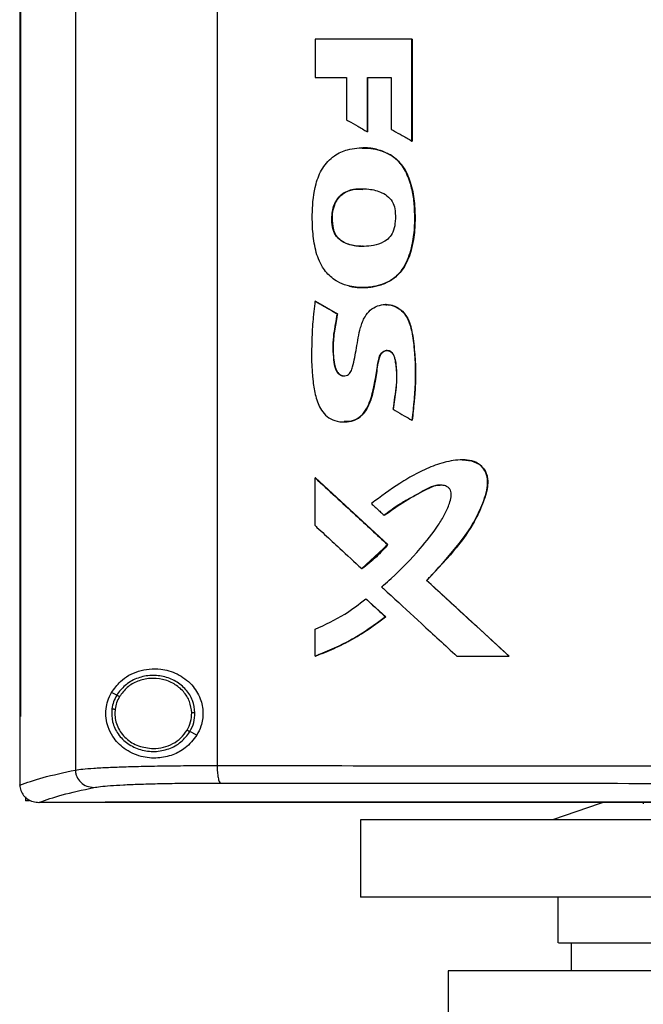
# Model space of a CAD drawing. Extents: x 0.4 to 10.6, y 0.4 to 8.1.
# Drawn here: x 7.1 to 7.3, y 3.7 to 4 of the extents above; entities that cross this region are included whole.
import ezdxf

# ---------------------------------------------------------------- set-up
doc = ezdxf.new("R2010")
doc.units = 0
doc.linetypes.add('SLD-SOLID', pattern=[0])
doc.layers.get('0').update_dxf_attribs({"linetype": 'CONTINUOUS'})

msp = doc.modelspace()

# ---------------------------------------------------------------- linework, layer by layer
at = {"color": 7, "linetype": 'SLD-SOLID'}
for p, q in [((7.0953, 4.2017), (7.0953, 3.76317)), ((7.13502, 4.20045), (7.13502, 3.76443)), ((7.07971, 4.18667), (7.07971, 3.7782)), ((7.07992, 4.18667), (7.07992, 3.7782)), ((7.07994, 4.18667), (7.07994, 3.7782)), ((7.16244, 3.96788), (7.16244, 3.95714)), ((7.18954, 3.93934), (7.18954, 3.96788)), ((7.18959, 3.96788), (7.18954, 3.96788)), ((7.18959, 3.93934), (7.18959, 3.96788)), ((7.18962, 3.96788), (7.18962, 3.93934)), ((7.16244, 3.95714), (7.17124, 3.95714)), ((7.17124, 3.95714), (7.17124, 3.9453)), ((7.17708, 3.95714), (7.18373, 3.95714)), ((7.17708, 3.94192), (7.17708, 3.95714)), ((7.17713, 3.94192), (7.17713, 3.95714)), ((7.17716, 3.95714), (7.17716, 3.94192)), ((7.18373, 3.95714), (7.18373, 3.94265)), ((7.17708, 3.94192), (7.17713, 3.94192)), ((7.17713, 3.94192), (7.17716, 3.94192)), ((7.18954, 3.93934), (7.18959, 3.93934)), ((7.18959, 3.93934), (7.18962, 3.93934)), ((7.18351, 3.93543), (7.18356, 3.93543)), ((7.18356, 3.93543), (7.18359, 3.93543)), ((7.16757, 3.91449), (7.16752, 3.91449)), ((7.16757, 3.91449), (7.1676, 3.91449)), ((7.1625, 3.89452), (7.16244, 3.89452)), ((7.1625, 3.89452), (7.16253, 3.89452)), ((7.16866, 3.89095), (7.1625, 3.89452)), ((7.16253, 3.89452), (7.16869, 3.89095)), ((7.16861, 3.89095), (7.16866, 3.89095)), ((7.16869, 3.89095), (7.16866, 3.89095)), ((7.1823, 3.89354), (7.18221, 3.89354)), ((7.18956, 3.86116), (7.18961, 3.86116)), ((7.18961, 3.86116), (7.18964, 3.86116)), ((7.20374, 3.85006), (7.2037, 3.85006)), ((7.16244, 3.83162), (7.16244, 3.84503)), ((7.16244, 3.84503), (7.1625, 3.84503)), ((7.18278, 3.82633), (7.1625, 3.84503)), ((7.16253, 3.84503), (7.1625, 3.84503)), ((7.16253, 3.84503), (7.18281, 3.82633)), ((7.18177, 3.83451), (7.18182, 3.83451)), ((7.17556, 3.81957), (7.18278, 3.82633)), ((7.18273, 3.82633), (7.18278, 3.82633)), ((7.18278, 3.82633), (7.18281, 3.82633)), ((7.1755, 3.81957), (7.17556, 3.81957)), ((7.17556, 3.81957), (7.17559, 3.81957)), ((7.1937, 3.81627), (7.19366, 3.81627)), ((7.1937, 3.81627), (7.19373, 3.81627)), ((7.21678, 3.79507), (7.1937, 3.81627)), ((7.19373, 3.81627), (7.21681, 3.79507)), ((7.17661, 3.81116), (7.17666, 3.81116)), ((7.17666, 3.81116), (7.18218, 3.80607)), ((7.17666, 3.81116), (7.17669, 3.81116)), ((7.17669, 3.81116), (7.18221, 3.80607)), ((7.18213, 3.80607), (7.18218, 3.80607)), ((7.18221, 3.80607), (7.18218, 3.80607)), ((7.16244, 3.79507), (7.16244, 3.80262)), ((7.1625, 3.79507), (7.16244, 3.79507)), ((7.1625, 3.79507), (7.16253, 3.79507)), ((7.20215, 3.79507), (7.21674, 3.79507)), ((7.21674, 3.79507), (7.21678, 3.79507)), ((7.21678, 3.79507), (7.21681, 3.79507)), ((7.10687, 3.78413), (7.10542, 3.78485)), ((7.07972, 3.7782), (7.07972, 3.75905)), ((7.07992, 3.7782), (7.07994, 3.7782)), ((7.10642, 3.78021), (7.10634, 3.77902)), ((7.12931, 3.77294), (7.12736, 3.77392)), ((7.07973, 3.75892), (7.07972, 3.75905)), ((7.08129, 3.75564), (7.08129, 3.75451)), ((7.08241, 3.75451), (7.08129, 3.75451)), ((7.0851, 3.75411), (7.08519, 3.75411)), ((7.10368, 3.75419), (7.10368, 3.75415)), ((7.10368, 3.75415), (7.10368, 3.75409)), ((7.25433, 3.75409), (7.25431, 3.75372)), ((7.17511, 3.74919), (7.17511, 3.72758)), ((7.33751, 3.74919), (7.17511, 3.74919)), ((7.33751, 3.72758), (7.17511, 3.72758)), ((7.23041, 3.72758), (7.23041, 3.71478)), ((7.23416, 3.71478), (7.23416, 3.70691)), ((7.19972, 3.70691), (7.19972, 3.68821)), ((7.33751, 3.70691), (7.19972, 3.70691))]:
    msp.add_line(p, q, dxfattribs=at)
at = {"color": 7, "linetype": 'SLD-SOLID', "flags": 128}
for points in [[(7.2036, 3.85002), (7.20385, 3.85006), (7.20623, 3.84981), (7.20843, 3.84881), (7.20986, 3.84728), (7.21062, 3.84552), (7.21083, 3.84347), (7.21007, 3.83971), (7.20839, 3.83542), (7.20624, 3.83136), (7.2004, 3.82348), (7.19373, 3.81627), (7.19373, 3.81627)], [(7.24308, 3.75409), (7.24226, 3.7538), (7.22896, 3.74919)]]:
    msp.add_lwpolyline(points, dxfattribs=at)
at = {"color": 7, "linetype": 'SLD-SOLID'}
for points, knots in [([(7.18954, 3.96788), (7.18728, 3.96788), (7.18276, 3.96788), (7.17372, 3.96788), (7.16695, 3.96788), (7.16244, 3.96788)], [0, 0, 0, 0, 0.2500175, 0.5000353, 1, 1, 1, 1]), ([(7.17124, 3.9453), (7.17145, 3.94518), (7.17249, 3.94458), (7.17444, 3.94345), (7.17618, 3.94245), (7.17708, 3.94192)], [0, 0, 0, 0, 0.106985, 0.534944, 1, 1, 1, 1]), ([(7.18373, 3.94265), (7.18394, 3.94253), (7.18498, 3.94194), (7.18692, 3.94083), (7.18865, 3.93985), (7.18954, 3.93934)], [0, 0, 0, 0, 0.107955, 0.539792, 1, 1, 1, 1]), ([(7.17211, 3.89866), (7.17187, 3.89872), (7.1707, 3.899), (7.16836, 3.89998), (7.16606, 3.90189), (7.16389, 3.90484), (7.1624, 3.90877), (7.1617, 3.91403), (7.16157, 3.92027), (7.16215, 3.92636), (7.16431, 3.93187), (7.16749, 3.9353), (7.17184, 3.93728), (7.17677, 3.9376), (7.18089, 3.93683), (7.18299, 3.93571), (7.18351, 3.93543)], [0, 0, 0, 0, 0.012236, 0.061504, 0.12778, 0.160878, 0.246417, 0.335986, 0.427453, 0.560915, 0.641029, 0.721862, 0.791223, 0.879199, 0.970198, 1, 1, 1, 1]), ([(7.17211, 3.89866), (7.17234, 3.89861), (7.17352, 3.89836), (7.17668, 3.89815), (7.18091, 3.89881), (7.18497, 3.901), (7.18789, 3.9045), (7.18955, 3.90916), (7.19036, 3.91439), (7.1904, 3.91916), (7.19008, 3.92363), (7.1893, 3.92708), (7.1883, 3.92984), (7.18698, 3.93237), (7.18529, 3.93429), (7.18385, 3.93521), (7.18351, 3.93543)], [0, 0, 0, 0, 0.014211, 0.071274, 0.186483, 0.262345, 0.33847, 0.448928, 0.547223, 0.64782, 0.727639, 0.808884, 0.854021, 0.899216, 0.97602, 1, 1, 1, 1]), ([(7.17216, 3.89866), (7.17327, 3.89849), (7.1755, 3.89815), (7.17888, 3.89849), (7.18211, 3.89938), (7.18498, 3.90107), (7.18715, 3.9035), (7.18906, 3.90728), (7.19028, 3.91241), (7.19051, 3.91865), (7.19004, 3.92487), (7.1885, 3.92992), (7.18619, 3.93353), (7.18444, 3.93479), (7.18356, 3.93543)], [0, 0, 0, 0, 0.0663704, 0.1331314, 0.1991716, 0.2634558, 0.3262114, 0.3879181, 0.5100309, 0.6312632, 0.7524297, 0.8742368, 0.9363781, 1, 1, 1, 1]), ([(7.18359, 3.93543), (7.18387, 3.93525), (7.18517, 3.93443), (7.18743, 3.93205), (7.18896, 3.92853), (7.18982, 3.92517), (7.19024, 3.9225), (7.19042, 3.9198), (7.19044, 3.91711), (7.19035, 3.91441), (7.19001, 3.91149), (7.18918, 3.9078), (7.18783, 3.90449), (7.18561, 3.90167), (7.18363, 3.90017), (7.18113, 3.89909), (7.17788, 3.89827), (7.17471, 3.89816), (7.17256, 3.89859), (7.17219, 3.89866)], [0, 0, 0, 0, 0.019695, 0.090605, 0.188493, 0.241123, 0.293743, 0.346342, 0.398917, 0.451495, 0.504102, 0.570381, 0.673158, 0.709624, 0.780524, 0.816397, 0.86996, 0.977917, 1, 1, 1, 1]), ([(7.17563, 3.93742), (7.17562, 3.93742), (7.1756, 3.93742), (7.17558, 3.93742), (7.17557, 3.93742)], [0, 0, 0, 0, 0.500051, 1, 1, 1, 1]), ([(7.17566, 3.93736), (7.1763, 3.93736), (7.1786, 3.93736), (7.18134, 3.93666), (7.18319, 3.93565), (7.18359, 3.93543)], [0, 0, 0, 0, 0.235216, 0.83556, 1, 1, 1, 1]), ([(7.16752, 3.91449), (7.16745, 3.91472), (7.16713, 3.9159), (7.16703, 3.91843), (7.16759, 3.92142), (7.16904, 3.92376), (7.17097, 3.92521), (7.17306, 3.92581), (7.17532, 3.92603), (7.17792, 3.92591), (7.18073, 3.92523), (7.18308, 3.92376), (7.18446, 3.92196), (7.18473, 3.92051), (7.18487, 3.9198)], [0, 0, 0, 0, 0.0250472, 0.126184, 0.2575812, 0.3317015, 0.4061211, 0.5031441, 0.5539822, 0.6420724, 0.7740157, 0.849862, 0.9263843, 1, 1, 1, 1]), ([(7.1676, 3.91449), (7.16753, 3.91476), (7.16717, 3.9161), (7.16714, 3.91865), (7.16776, 3.92157), (7.16913, 3.92378), (7.17107, 3.9252), (7.17341, 3.92597), (7.1751, 3.92585), (7.17585, 3.9258)], [0, 0, 0, 0, 0.048884, 0.246638, 0.444099, 0.571352, 0.699115, 0.86608, 1, 1, 1, 1]), ([(7.17566, 3.92587), (7.17484, 3.92588), (7.17338, 3.9259), (7.17139, 3.92528), (7.16978, 3.92436), (7.16856, 3.92299), (7.16753, 3.92087), (7.16697, 3.91793), (7.16737, 3.91564), (7.16757, 3.91449)], [0, 0, 0, 0, 0.148485, 0.26156, 0.372241, 0.479955, 0.585449, 0.792913, 1, 1, 1, 1]), ([(7.18487, 3.9198), (7.18488, 3.91956), (7.18494, 3.91835), (7.18494, 3.91633), (7.18439, 3.91394), (7.18321, 3.91215), (7.18134, 3.91077), (7.17805, 3.90977), (7.17436, 3.90972), (7.1711, 3.91052), (7.1691, 3.9117), (7.16799, 3.91316), (7.16763, 3.91416), (7.16752, 3.91449)], [0, 0, 0, 0, 0.027768, 0.13882, 0.229844, 0.304218, 0.378548, 0.493128, 0.696144, 0.796986, 0.878147, 0.959949, 1, 1, 1, 1]), ([(7.17587, 3.90986), (7.17577, 3.90985), (7.17454, 3.90973), (7.17273, 3.91007), (7.1706, 3.91082), (7.16921, 3.91173), (7.16814, 3.91299), (7.16776, 3.91399), (7.16757, 3.91449)], [0, 0, 0, 0, 0.028876, 0.362728, 0.528384, 0.689638, 0.845934, 1, 1, 1, 1]), ([(7.1759, 3.90984), (7.17516, 3.90987), (7.17318, 3.90994), (7.17058, 3.91068), (7.16861, 3.91232), (7.1679, 3.9136), (7.16765, 3.91435), (7.1676, 3.91449)], [0, 0, 0, 0, 0.218543, 0.582177, 0.769303, 0.956719, 1, 1, 1, 1]), ([(7.17558, 3.89829), (7.17558, 3.89829), (7.1756, 3.89829), (7.17562, 3.89829), (7.17563, 3.89829)], [0, 0, 0, 0, 0.499949, 1, 1, 1, 1]), ([(7.16244, 3.89452), (7.16241, 3.89428), (7.16224, 3.89308), (7.16205, 3.89139), (7.16173, 3.888), (7.16139, 3.8817), (7.1614, 3.87443), (7.16247, 3.86782), (7.16374, 3.86438), (7.16573, 3.86206), (7.16803, 3.86084), (7.17063, 3.86054), (7.17324, 3.86092), (7.17546, 3.8623), (7.177, 3.86442), (7.17826, 3.86754), (7.17916, 3.87151), (7.17972, 3.87522), (7.18015, 3.87786), (7.18047, 3.87918), (7.18107, 3.88005), (7.18169, 3.8805), (7.1824, 3.88069), (7.18309, 3.88061), (7.18369, 3.88031), (7.18422, 3.87978), (7.18496, 3.87808), (7.18534, 3.87462), (7.18515, 3.86966), (7.18456, 3.86604), (7.18426, 3.86423)], [0, 0, 0, 0, 0.0088921, 0.0444644, 0.0622495, 0.1334153, 0.275942, 0.3270642, 0.3785824, 0.4079853, 0.4375656, 0.4729411, 0.5032157, 0.5337614, 0.5668477, 0.5979992, 0.6566703, 0.7155635, 0.7352223, 0.7550012, 0.7643373, 0.7737281, 0.782642, 0.7910161, 0.7988657, 0.8068418, 0.8183696, 0.8657662, 0.9326495, 1, 1, 1, 1]), ([(7.16244, 3.89452), (7.16359, 3.89385), (7.16565, 3.89267), (7.1677, 3.89148), (7.16861, 3.89095)], [0, 0, 0, 0, 0.559999, 1, 1, 1, 1]), ([(7.16861, 3.89095), (7.16856, 3.89072), (7.16834, 3.88952), (7.16796, 3.88737), (7.16731, 3.88331), (7.16743, 3.87933), (7.16787, 3.87598), (7.16856, 3.87461), (7.16923, 3.87394), (7.17002, 3.87357), (7.17079, 3.87352), (7.17152, 3.87373), (7.17211, 3.87416), (7.17264, 3.87494), (7.1733, 3.87738), (7.17411, 3.8815), (7.1748, 3.88631), (7.17615, 3.88993), (7.17781, 3.89205), (7.17984, 3.89325), (7.18209, 3.89367), (7.18431, 3.89332), (7.18633, 3.89225), (7.18809, 3.89036), (7.18952, 3.8868), (7.19026, 3.88181), (7.19046, 3.87733), (7.19053, 3.87386), (7.19048, 3.87189), (7.19037, 3.86993), (7.19023, 3.86797), (7.19007, 3.86601), (7.18983, 3.86358), (7.18967, 3.86213), (7.18956, 3.86116)], [0, 0, 0, 0, 0.009021, 0.045107, 0.081198, 0.161814, 0.192701, 0.205287, 0.217955, 0.227626, 0.237329, 0.246363, 0.255445, 0.264207, 0.281186, 0.348404, 0.420868, 0.461275, 0.490532, 0.519911, 0.547279, 0.575066, 0.60287, 0.631307, 0.669486, 0.743496, 0.817862, 0.836118, 0.87264, 0.890896, 0.909151, 0.945664, 0.963919, 1, 1, 1, 1]), ([(7.16866, 3.89095), (7.16836, 3.88933), (7.16776, 3.88607), (7.16731, 3.88192), (7.16761, 3.87862), (7.16782, 3.87656), (7.1683, 3.87516), (7.16878, 3.87446), (7.16924, 3.874), (7.16982, 3.87368), (7.17031, 3.87353), (7.17058, 3.87356), (7.17062, 3.87357)], [0, 0, 0, 0, 0.262948, 0.525602, 0.655606, 0.787088, 0.85341, 0.887205, 0.921649, 0.956728, 0.992435, 1, 1, 1, 1]), ([(7.16869, 3.89095), (7.16863, 3.8906), (7.16829, 3.88881), (7.16772, 3.8856), (7.16733, 3.88122), (7.16766, 3.87772), (7.16819, 3.87534), (7.16892, 3.87428), (7.16967, 3.87371), (7.17024, 3.8736), (7.17049, 3.87356)], [0, 0, 0, 0, 0.058074, 0.290406, 0.523221, 0.756208, 0.853725, 0.906887, 0.960416, 1, 1, 1, 1]), ([(7.18225, 3.89354), (7.18224, 3.89354), (7.18222, 3.89354), (7.18221, 3.89354), (7.1822, 3.89354)], [0, 0, 0, 0, 0.499972, 1, 1, 1, 1]), ([(7.18224, 3.89353), (7.18266, 3.89351), (7.18396, 3.89345), (7.18601, 3.89256), (7.18788, 3.89071), (7.18899, 3.88839), (7.18975, 3.88513), (7.19041, 3.87936), (7.19073, 3.87105), (7.18998, 3.86446), (7.18961, 3.86116)], [0, 0, 0, 0, 0.034913, 0.10823, 0.179288, 0.248539, 0.317118, 0.454091, 0.726795, 1, 1, 1, 1]), ([(7.18228, 3.89347), (7.18248, 3.89349), (7.18343, 3.89359), (7.1851, 3.893), (7.18699, 3.89175), (7.18865, 3.88952), (7.1896, 3.88628), (7.19007, 3.88243), (7.19047, 3.87842), (7.19064, 3.87439), (7.1905, 3.87036), (7.19016, 3.86595), (7.18982, 3.86289), (7.18964, 3.86116)], [0, 0, 0, 0, 0.017479, 0.078948, 0.140913, 0.204534, 0.303806, 0.414525, 0.525068, 0.635655, 0.746236, 0.856777, 1, 1, 1, 1]), ([(7.18434, 3.86423), (7.18438, 3.86451), (7.18457, 3.86592), (7.18492, 3.86845), (7.18536, 3.87184), (7.18537, 3.8747), (7.18506, 3.87695), (7.18483, 3.8784), (7.18446, 3.87951), (7.18394, 3.88019), (7.18333, 3.88056), (7.18265, 3.88069), (7.182, 3.88058), (7.1814, 3.88026), (7.18083, 3.87967), (7.18001, 3.87768), (7.17976, 3.87502), (7.1792, 3.87176), (7.17875, 3.86916), (7.17786, 3.86625), (7.17669, 3.86365), (7.17475, 3.8617), (7.17271, 3.86074), (7.17127, 3.86074), (7.17061, 3.86074)], [0, 0, 0, 0, 0.019651, 0.098253, 0.176875, 0.25572, 0.295043, 0.333582, 0.357786, 0.374636, 0.391578, 0.40684, 0.421632, 0.436933, 0.453485, 0.477851, 0.583904, 0.636542, 0.706867, 0.765211, 0.847828, 0.900662, 0.953809, 1, 1, 1, 1]), ([(7.18426, 3.86423), (7.18447, 3.86411), (7.18551, 3.8635), (7.18728, 3.86248), (7.18884, 3.86158), (7.18956, 3.86116)], [0, 0, 0, 0, 0.118117, 0.590578, 1, 1, 1, 1]), ([(7.17054, 3.86065), (7.17055, 3.86065), (7.17057, 3.86065), (7.17059, 3.86065), (7.1706, 3.86065)], [0, 0, 0, 0, 0.499988, 1, 1, 1, 1]), ([(7.19366, 3.81627), (7.19383, 3.81644), (7.19433, 3.81696), (7.1955, 3.81819), (7.19714, 3.81996), (7.19972, 3.82284), (7.20284, 3.82656), (7.20631, 3.83127), (7.20892, 3.83656), (7.21063, 3.84104), (7.21086, 3.84468), (7.21015, 3.84694), (7.20877, 3.84865), (7.20681, 3.84977), (7.20441, 3.85014), (7.2018, 3.84998), (7.19964, 3.84958), (7.19753, 3.84903), (7.19463, 3.84805), (7.19066, 3.84616), (7.18481, 3.84275), (7.1808, 3.83975), (7.1782, 3.8378)], [0, 0, 0, 0, 0.010018, 0.030056, 0.070133, 0.11021, 0.190385, 0.27097, 0.351387, 0.434018, 0.466835, 0.499979, 0.529082, 0.555909, 0.591847, 0.628266, 0.66459, 0.682726, 0.719025, 0.79171, 0.86519, 1, 1, 1, 1]), ([(7.20374, 3.85001), (7.20418, 3.85002), (7.2054, 3.85006), (7.20699, 3.84966), (7.20834, 3.8489), (7.20947, 3.84791), (7.21047, 3.84631), (7.21091, 3.84411), (7.21059, 3.84117), (7.20891, 3.83628), (7.20549, 3.82967), (7.19981, 3.82278), (7.19574, 3.81844), (7.1937, 3.81627)], [0, 0, 0, 0, 0.03035, 0.084124, 0.110612, 0.136643, 0.187263, 0.236932, 0.287285, 0.388517, 0.590184, 0.794782, 1, 1, 1, 1]), ([(7.16244, 3.84503), (7.16622, 3.84154), (7.17298, 3.83531), (7.17975, 3.82907), (7.18273, 3.82633)], [0, 0, 0, 0, 0.560004, 1, 1, 1, 1]), ([(7.18105, 3.81446), (7.18124, 3.81462), (7.18215, 3.8154), (7.18595, 3.81878), (7.19127, 3.82424), (7.19612, 3.83037), (7.19878, 3.83467), (7.19997, 3.83735), (7.20052, 3.83942), (7.20061, 3.84068), (7.20042, 3.84153), (7.19995, 3.8422), (7.19914, 3.84272), (7.19787, 3.84304), (7.19594, 3.84294), (7.19361, 3.84184), (7.19102, 3.84035), (7.18822, 3.83886), (7.18507, 3.83701), (7.183, 3.83544), (7.18177, 3.83451)], [0, 0, 0, 0, 0.013043, 0.065218, 0.274268, 0.424127, 0.485423, 0.546536, 0.581188, 0.599973, 0.613692, 0.627524, 0.642329, 0.664969, 0.69732, 0.745172, 0.802327, 0.859476, 0.916645, 1, 1, 1, 1]), ([(7.18182, 3.83451), (7.18373, 3.83587), (7.18754, 3.83859), (7.19223, 3.8411), (7.19537, 3.84264), (7.19666, 3.84305), (7.19734, 3.84295), (7.19744, 3.84294)], [0, 0, 0, 0, 0.393333, 0.783938, 0.883663, 0.984116, 1, 1, 1, 1]), ([(7.1782, 3.8378), (7.17837, 3.83764), (7.17891, 3.83715), (7.17977, 3.83636), (7.18078, 3.83542), (7.18144, 3.83481), (7.18177, 3.83451)], [0, 0, 0, 0, 0.148984, 0.446935, 0.723469, 1, 1, 1, 1]), ([(7.16244, 3.83162), (7.16262, 3.83146), (7.1635, 3.83064), (7.1658, 3.82852), (7.16998, 3.82466), (7.17345, 3.82147), (7.1755, 3.81957)], [0, 0, 0, 0, 0.040699, 0.203494, 0.529083, 1, 1, 1, 1]), ([(7.1755, 3.81957), (7.1757, 3.81972), (7.17667, 3.82043), (7.17842, 3.82185), (7.18066, 3.82394), (7.18204, 3.82553), (7.18273, 3.82633)], [0, 0, 0, 0, 0.072982, 0.365094, 0.681494, 1, 1, 1, 1]), ([(7.18281, 3.82633), (7.18269, 3.82618), (7.18206, 3.82543), (7.18087, 3.82413), (7.17865, 3.82194), (7.17681, 3.82052), (7.17559, 3.81957)], [0, 0, 0, 0, 0.059087, 0.295534, 0.531976, 1, 1, 1, 1]), ([(7.18105, 3.81446), (7.18123, 3.8143), (7.18212, 3.81348), (7.18585, 3.81005), (7.1927, 3.80375), (7.19885, 3.79811), (7.20215, 3.79507)], [0, 0, 0, 0, 0.025284, 0.126418, 0.530958, 1, 1, 1, 1]), ([(7.21674, 3.79507), (7.21243, 3.79903), (7.20473, 3.80609), (7.19704, 3.81316), (7.19366, 3.81627)], [0, 0, 0, 0, 0.559998, 1, 1, 1, 1]), ([(7.16244, 3.80262), (7.16529, 3.8039), (7.17035, 3.80618), (7.17471, 3.80964), (7.17661, 3.81116)], [0, 0, 0, 0, 0.56335, 1, 1, 1, 1]), ([(7.17661, 3.81116), (7.17764, 3.81021), (7.17948, 3.80851), (7.18132, 3.80681), (7.18213, 3.80607)], [0, 0, 0, 0, 0.560001, 1, 1, 1, 1]), ([(7.16244, 3.79507), (7.16266, 3.79516), (7.16379, 3.79557), (7.16669, 3.79672), (7.17105, 3.79877), (7.17658, 3.80191), (7.18013, 3.80457), (7.18213, 3.80607)], [0, 0, 0, 0, 0.031865, 0.159351, 0.414484, 0.669626, 1, 1, 1, 1]), ([(7.18218, 3.80607), (7.17914, 3.80384), (7.17302, 3.79935), (7.16602, 3.79651), (7.1625, 3.79507)], [0, 0, 0, 0, 0.49663, 1, 1, 1, 1]), ([(7.18221, 3.80607), (7.18202, 3.80592), (7.18108, 3.80517), (7.17934, 3.80387), (7.17696, 3.80224), (7.17451, 3.80071), (7.172, 3.79929), (7.16944, 3.79798), (7.1663, 3.79652), (7.16396, 3.79562), (7.16253, 3.79507)], [0, 0, 0, 0, 0.031811, 0.159077, 0.286344, 0.413612, 0.540879, 0.668143, 0.795409, 1, 1, 1, 1]), ([(7.10542, 3.78485), (7.1062, 3.78595), (7.10819, 3.78873), (7.11198, 3.79072), (7.11596, 3.79156), (7.11962, 3.79154), (7.12387, 3.79036), (7.12793, 3.78743), (7.13045, 3.78342), (7.13125, 3.77929), (7.13075, 3.77571), (7.12974, 3.77377), (7.12931, 3.77294)], [0, 0, 0, 0, 0.106955, 0.270691, 0.353353, 0.43591, 0.552226, 0.669239, 0.769477, 0.857033, 0.938831, 1, 1, 1, 1]), ([(7.12879, 3.7792), (7.12864, 3.78037), (7.12835, 3.78273), (7.12636, 3.78582), (7.12349, 3.78818), (7.11994, 3.78955), (7.1161, 3.78982), (7.11238, 3.78895), (7.10907, 3.78707), (7.1076, 3.7851), (7.10687, 3.78413)], [0, 0, 0, 0, 0.118649, 0.239722, 0.364397, 0.492343, 0.62193, 0.750916, 0.87728, 1, 1, 1, 1]), ([(7.12789, 3.77919), (7.12776, 3.78027), (7.12749, 3.78244), (7.12565, 3.7853), (7.123, 3.78747), (7.11972, 3.78874), (7.11617, 3.78899), (7.11275, 3.78819), (7.10969, 3.78646), (7.10833, 3.78463), (7.10766, 3.78373)], [0, 0, 0, 0, 0.118647, 0.239716, 0.364393, 0.492342, 0.621936, 0.750923, 0.877285, 1, 1, 1, 1]), ([(7.12931, 3.77294), (7.12831, 3.77165), (7.12644, 3.76925), (7.12245, 3.76721), (7.11815, 3.7663), (7.11335, 3.7668), (7.10901, 3.76885), (7.10604, 3.77187), (7.10448, 3.77494), (7.10383, 3.77767), (7.10383, 3.78027), (7.10437, 3.78276), (7.10504, 3.78411), (7.10542, 3.78485)], [0, 0, 0, 0, 0.107393, 0.199022, 0.30437, 0.427851, 0.574628, 0.700592, 0.773468, 0.830539, 0.888015, 0.937934, 1, 1, 1, 1]), ([(7.10687, 3.78413), (7.10655, 3.78352), (7.10591, 3.78232), (7.10565, 3.78097), (7.10553, 3.78031)], [0, 0, 0, 0, 0.502707, 1, 1, 1, 1]), ([(7.10766, 3.78373), (7.10736, 3.78318), (7.10677, 3.78206), (7.10653, 3.78082), (7.10642, 3.78021)], [0, 0, 0, 0, 0.502704, 1, 1, 1, 1]), ([(7.10766, 3.78373), (7.10755, 3.78379), (7.10732, 3.7839), (7.10706, 3.78403), (7.10691, 3.78411), (7.10688, 3.78412), (7.10687, 3.78413)], [0, 0, 0, 0, 0.275173, 0.5536, 0.775902, 1, 1, 1, 1]), ([(7.07971, 3.7782), (7.07972, 3.7782), (7.07976, 3.7782), (7.07983, 3.7782), (7.07989, 3.7782), (7.07992, 3.7782)], [0, 0, 0, 0, 0.252501, 0.505004, 1, 1, 1, 1]), ([(7.10553, 3.78031), (7.1055, 3.77907), (7.10545, 3.77658), (7.10714, 3.77311), (7.1099, 3.77038), (7.11351, 3.76867), (7.11753, 3.76817), (7.12148, 3.76893), (7.12503, 3.77082), (7.12659, 3.7729), (7.12736, 3.77392)], [0, 0, 0, 0, 0.118618, 0.238985, 0.362917, 0.490542, 0.620338, 0.74988, 0.87685, 1, 1, 1, 1]), ([(7.10553, 3.78031), (7.10555, 3.7803), (7.10558, 3.7803), (7.10579, 3.78028), (7.10607, 3.78025), (7.1063, 3.78022), (7.10642, 3.78021)], [0, 0, 0, 0, 0.252022, 0.502831, 0.752006, 1, 1, 1, 1]), ([(7.10634, 3.77902), (7.10638, 3.77838), (7.10646, 3.77708), (7.10711, 3.77522), (7.10811, 3.77351), (7.10992, 3.77151), (7.11294, 3.76962), (7.11572, 3.76933), (7.11712, 3.76919)], [0, 0, 0, 0, 0.119576, 0.240039, 0.362139, 0.486352, 0.740157, 1, 1, 1, 1]), ([(7.12658, 3.77431), (7.12697, 3.77508), (7.12775, 3.77661), (7.12785, 3.77833), (7.12789, 3.77919)], [0, 0, 0, 0, 0.502956, 1, 1, 1, 1]), ([(7.12736, 3.77392), (7.12779, 3.77475), (7.12864, 3.77641), (7.12874, 3.77828), (7.12879, 3.7792)], [0, 0, 0, 0, 0.502952, 1, 1, 1, 1]), ([(7.12879, 3.7792), (7.12877, 3.7792), (7.12873, 3.7792), (7.12849, 3.7792), (7.1282, 3.77919), (7.128, 3.77919), (7.12789, 3.77919)], [0, 0, 0, 0, 0.281676, 0.561847, 0.781288, 1, 1, 1, 1]), ([(7.11712, 3.76919), (7.11808, 3.76926), (7.11999, 3.76939), (7.12265, 3.77046), (7.12497, 3.77207), (7.12605, 3.77357), (7.12658, 3.77431)], [0, 0, 0, 0, 0.256346, 0.509572, 0.757675, 1, 1, 1, 1]), ([(7.12736, 3.77392), (7.12735, 3.77392), (7.12732, 3.77394), (7.12714, 3.77403), (7.12688, 3.77416), (7.12668, 3.77426), (7.12658, 3.77431)], [0, 0, 0, 0, 0.254134, 0.505791, 0.754103, 1, 1, 1, 1]), ([(7.0953, 3.76317), (7.09593, 3.76327), (7.09719, 3.76346), (7.10037, 3.76371), (7.10444, 3.76393), (7.10941, 3.76411), (7.1151, 3.76426), (7.12136, 3.76436), (7.12802, 3.76442), (7.1327, 3.76442), (7.13502, 3.76443)], [0, 0, 0, 0, 0.125682, 0.252359, 0.379418, 0.506151, 0.631912, 0.756277, 0.878996, 1, 1, 1, 1]), ([(7.13502, 3.76443), (7.15194, 3.76441), (7.18579, 3.76438), (7.23705, 3.76435), (7.28853, 3.76433), (7.32293, 3.76432), (7.34014, 3.76432)], [0, 0, 0, 0, 0.249817, 0.499792, 0.749871, 1, 1, 1, 1]), ([(7.13502, 3.76443), (7.13502, 3.76412), (7.13503, 3.76349), (7.1351, 3.76229), (7.13527, 3.76095), (7.13558, 3.75983), (7.13583, 3.75963), (7.13595, 3.75953)], [0, 0, 0, 0, 0.11891, 0.238821, 0.483452, 0.738053, 1, 1, 1, 1]), ([(7.07972, 3.75892), (7.08169, 3.75964), (7.08564, 3.76108), (7.09208, 3.76247), (7.0953, 3.76317)], [0, 0, 0, 0, 0.498709, 1, 1, 1, 1]), ([(7.0953, 3.76317), (7.09532, 3.76286), (7.09537, 3.76222), (7.09579, 3.761), (7.09676, 3.75965), (7.09848, 3.75853), (7.09981, 3.75836), (7.10048, 3.75828)], [0, 0, 0, 0, 0.1197661, 0.2404065, 0.4857208, 0.7397535, 1, 1, 1, 1]), ([(7.07973, 3.75892), (7.07979, 3.7584), (7.07992, 3.75737), (7.08076, 3.75599), (7.08174, 3.75514), (7.08293, 3.75448), (7.08401, 3.75415), (7.08484, 3.75412), (7.0851, 3.75411)], [0, 0, 0, 0, 0.1934156, 0.3865934, 0.5875048, 0.6723439, 0.8956387, 1, 1, 1, 1]), ([(7.10048, 3.75828), (7.10104, 3.75837), (7.10216, 3.75856), (7.105, 3.75881), (7.10864, 3.75904), (7.11308, 3.75922), (7.11816, 3.75937), (7.12375, 3.75947), (7.1297, 3.75953), (7.13388, 3.75953), (7.13595, 3.75953)], [0, 0, 0, 0, 0.1256784, 0.252352, 0.3794073, 0.5061378, 0.6318992, 0.7562656, 0.878989, 1, 1, 1, 1]), ([(7.13595, 3.75953), (7.15279, 3.75952), (7.18649, 3.75948), (7.23752, 3.75945), (7.28876, 3.75943), (7.32301, 3.75943), (7.34014, 3.75943)], [0, 0, 0, 0, 0.249818, 0.499793, 0.749871, 1, 1, 1, 1]), ([(7.08519, 3.75411), (7.08714, 3.75481), (7.09105, 3.75622), (7.09733, 3.75759), (7.10048, 3.75828)], [0, 0, 0, 0, 0.498737, 1, 1, 1, 1]), ([(7.10368, 3.75411), (7.09818, 3.75411), (7.09201, 3.75411), (7.08586, 3.75411), (7.08519, 3.75411)], [0, 0, 0, 0, 0.89192, 1, 1, 1, 1]), ([(7.34014, 3.75419), (7.33998, 3.75419), (7.33916, 3.75419), (7.3377, 3.75419), (7.33574, 3.75419), (7.33379, 3.75419), (7.33183, 3.75419), (7.32988, 3.75419), (7.32792, 3.75419), (7.32597, 3.75419), (7.32401, 3.75419), (7.32206, 3.75419), (7.3201, 3.75419), (7.31815, 3.75419), (7.31619, 3.75419), (7.31424, 3.75419), (7.31229, 3.75419), (7.31066, 3.75419), (7.30903, 3.75419), (7.3074, 3.75419), (7.30545, 3.75419), (7.30349, 3.75419), (7.30154, 3.75419), (7.29959, 3.75419), (7.29763, 3.75419), (7.29568, 3.75419), (7.29373, 3.75419), (7.29177, 3.75419), (7.29015, 3.75419), (7.28852, 3.75419), (7.28689, 3.75419), (7.28494, 3.75419), (7.28299, 3.75419), (7.28104, 3.75419), (7.27909, 3.75419), (7.27714, 3.75419), (7.27518, 3.75419), (7.27323, 3.75419), (7.27128, 3.75419), (7.26966, 3.75419), (7.26803, 3.75419), (7.26641, 3.75419), (7.26446, 3.75419), (7.26251, 3.75419), (7.26056, 3.75419), (7.25861, 3.75419), (7.25667, 3.75419), (7.25472, 3.75419), (7.25277, 3.75419), (7.25082, 3.75419), (7.2492, 3.75419), (7.24758, 3.75419), (7.24596, 3.75419), (7.24401, 3.75419), (7.24207, 3.75419), (7.24012, 3.75419), (7.23818, 3.75419), (7.23623, 3.75419), (7.23429, 3.75419), (7.23235, 3.75419), (7.23073, 3.75419), (7.22911, 3.75419), (7.22749, 3.75419), (7.22555, 3.75419), (7.22361, 3.75419), (7.22167, 3.75419), (7.21973, 3.75419), (7.21779, 3.75419), (7.21585, 3.75419), (7.21391, 3.75419), (7.21197, 3.75419), (7.21035, 3.75419), (7.20874, 3.75419), (7.20713, 3.75419), (7.20519, 3.75419), (7.20325, 3.75419), (7.20132, 3.75419), (7.19938, 3.75419), (7.19745, 3.75419), (7.19551, 3.75419), (7.19358, 3.75419), (7.19165, 3.75419), (7.19004, 3.75419), (7.18843, 3.75419), (7.18682, 3.75419), (7.18489, 3.75419), (7.18296, 3.75419), (7.18103, 3.75419), (7.1791, 3.75419), (7.17717, 3.75419), (7.17524, 3.75419), (7.17332, 3.75419), (7.17139, 3.75419), (7.16979, 3.75419), (7.16818, 3.75419), (7.16658, 3.75419), (7.16466, 3.75419), (7.16273, 3.75419), (7.16081, 3.75419), (7.15889, 3.75419), (7.15697, 3.75419), (7.15505, 3.75419), (7.15313, 3.75419), (7.15121, 3.75419), (7.14961, 3.75419), (7.14801, 3.75419), (7.14642, 3.75419), (7.1445, 3.75419), (7.14258, 3.75419), (7.14067, 3.75419), (7.13876, 3.75419), (7.13684, 3.75419), (7.13493, 3.75419), (7.13302, 3.75419), (7.13111, 3.75419), (7.12952, 3.75419), (7.12793, 3.75419), (7.12634, 3.75419), (7.12443, 3.75419), (7.12252, 3.75419), (7.12062, 3.75419), (7.11871, 3.75419), (7.11681, 3.75419), (7.1149, 3.75419), (7.113, 3.75419), (7.1111, 3.75419), (7.10952, 3.75419), (7.10793, 3.75419), (7.10609, 3.75419), (7.10457, 3.75419), (7.10368, 3.75419)], [0, 0, 0, 0, 0.002047, 0.010233, 0.018419, 0.026605, 0.034792, 0.042978, 0.051164, 0.059351, 0.067537, 0.075723, 0.08391, 0.092096, 0.100282, 0.108468, 0.116654, 0.124841, 0.128934, 0.13712, 0.145306, 0.153493, 0.161679, 0.169865, 0.178052, 0.186238, 0.194424, 0.202611, 0.210797, 0.21489, 0.223076, 0.231262, 0.239449, 0.247635, 0.255821, 0.264008, 0.272194, 0.28038, 0.288566, 0.296753, 0.300846, 0.309032, 0.317219, 0.325405, 0.333591, 0.341777, 0.349964, 0.35815, 0.366336, 0.374522, 0.382709, 0.386802, 0.394988, 0.403175, 0.411361, 0.419547, 0.427733, 0.43592, 0.444106, 0.452292, 0.460479, 0.464572, 0.472758, 0.480944, 0.489131, 0.497317, 0.505503, 0.513689, 0.521876, 0.530062, 0.538248, 0.546434, 0.550528, 0.558714, 0.5669, 0.575086, 0.583273, 0.591459, 0.599645, 0.607832, 0.616018, 0.624204, 0.632391, 0.636484, 0.64467, 0.652856, 0.661042, 0.669229, 0.677415, 0.685601, 0.693788, 0.701974, 0.71016, 0.718346, 0.72244, 0.730626, 0.738812, 0.746998, 0.755185, 0.763371, 0.771557, 0.779744, 0.78793, 0.796116, 0.804302, 0.808396, 0.816582, 0.824768, 0.832954, 0.841141, 0.849327, 0.857513, 0.8657, 0.873886, 0.882072, 0.890258, 0.894351, 0.902538, 0.910724, 0.91891, 0.927097, 0.935283, 0.943469, 0.951656, 0.959842, 0.968028, 0.976214, 0.980308, 0.988494, 1, 1, 1, 1]), ([(7.10368, 3.75415), (7.10384, 3.75415), (7.10463, 3.75415), (7.10605, 3.75415), (7.10795, 3.75415), (7.10985, 3.75415), (7.11175, 3.75415), (7.11366, 3.75415), (7.11556, 3.75415), (7.11746, 3.75415), (7.11937, 3.75415), (7.12127, 3.75415), (7.12318, 3.75415), (7.12509, 3.75415), (7.12699, 3.75415), (7.1289, 3.75415), (7.13081, 3.75415), (7.1324, 3.75415), (7.134, 3.75415), (7.13559, 3.75415), (7.1375, 3.75415), (7.13941, 3.75415), (7.14133, 3.75415), (7.14324, 3.75415), (7.14516, 3.75415), (7.14708, 3.75415), (7.14899, 3.75415), (7.15091, 3.75415), (7.15251, 3.75415), (7.15411, 3.75415), (7.15571, 3.75415), (7.15763, 3.75415), (7.15955, 3.75415), (7.16147, 3.75415), (7.16339, 3.75415), (7.16532, 3.75415), (7.16724, 3.75415), (7.16917, 3.75415), (7.17109, 3.75415), (7.1727, 3.75415), (7.1743, 3.75415), (7.17591, 3.75415), (7.17784, 3.75415), (7.17976, 3.75415), (7.18169, 3.75415), (7.18362, 3.75415), (7.18555, 3.75415), (7.18748, 3.75415), (7.18942, 3.75415), (7.19135, 3.75415), (7.19296, 3.75415), (7.19457, 3.75415), (7.19618, 3.75415), (7.19811, 3.75415), (7.20005, 3.75415), (7.20198, 3.75415), (7.20392, 3.75415), (7.20586, 3.75415), (7.20779, 3.75415), (7.20973, 3.75415), (7.21167, 3.75415), (7.21328, 3.75415), (7.2149, 3.75415), (7.21651, 3.75415), (7.21845, 3.75415), (7.22039, 3.75415), (7.22233, 3.75415), (7.22428, 3.75415), (7.22622, 3.75415), (7.22816, 3.75415), (7.2301, 3.75415), (7.23204, 3.75415), (7.23366, 3.75415), (7.23528, 3.75415), (7.2369, 3.75415), (7.23885, 3.75415), (7.24079, 3.75415), (7.24274, 3.75415), (7.24468, 3.75415), (7.24663, 3.75415), (7.24858, 3.75415), (7.25052, 3.75415), (7.25247, 3.75415), (7.25409, 3.75415), (7.25571, 3.75415), (7.25734, 3.75415), (7.25929, 3.75415), (7.26123, 3.75415), (7.26318, 3.75415), (7.26513, 3.75415), (7.26708, 3.75415), (7.26903, 3.75415), (7.27098, 3.75415), (7.27293, 3.75415), (7.27456, 3.75415), (7.27618, 3.75415), (7.27781, 3.75415), (7.27976, 3.75415), (7.28171, 3.75415), (7.28366, 3.75415), (7.28561, 3.75415), (7.28757, 3.75415), (7.28952, 3.75415), (7.29147, 3.75415), (7.29342, 3.75415), (7.29505, 3.75415), (7.29668, 3.75415), (7.29831, 3.75415), (7.30026, 3.75415), (7.30221, 3.75415), (7.30417, 3.75415), (7.30612, 3.75415), (7.30807, 3.75415), (7.31003, 3.75415), (7.31198, 3.75415), (7.31394, 3.75415), (7.31556, 3.75415), (7.31719, 3.75415), (7.31882, 3.75415), (7.32078, 3.75415), (7.32273, 3.75415), (7.32468, 3.75415), (7.32664, 3.75415), (7.32859, 3.75415), (7.33055, 3.75415), (7.3325, 3.75415), (7.33413, 3.75415), (7.33576, 3.75415), (7.33766, 3.75415), (7.33922, 3.75415), (7.34014, 3.75415)], [0, 0, 0, 0, 0.002047, 0.010233, 0.018419, 0.026605, 0.034792, 0.042978, 0.051164, 0.059351, 0.067537, 0.075723, 0.083909, 0.092096, 0.100282, 0.108468, 0.116654, 0.124841, 0.128934, 0.13712, 0.145307, 0.153493, 0.161679, 0.169865, 0.178052, 0.186238, 0.194424, 0.202611, 0.210797, 0.21489, 0.223076, 0.231263, 0.239449, 0.247635, 0.255821, 0.264008, 0.272194, 0.28038, 0.288566, 0.296753, 0.300846, 0.309032, 0.317218, 0.325405, 0.333591, 0.341777, 0.349963, 0.35815, 0.366336, 0.374522, 0.382709, 0.386802, 0.394988, 0.403174, 0.411361, 0.419547, 0.427733, 0.43592, 0.444106, 0.452292, 0.460478, 0.468665, 0.472758, 0.480944, 0.489131, 0.497317, 0.505503, 0.513689, 0.521876, 0.530062, 0.538248, 0.546434, 0.554621, 0.558714, 0.5669, 0.575086, 0.583273, 0.591459, 0.599645, 0.607832, 0.616018, 0.624204, 0.63239, 0.640577, 0.64467, 0.652856, 0.661042, 0.669229, 0.677415, 0.685601, 0.693788, 0.701974, 0.71016, 0.718347, 0.726533, 0.730626, 0.738812, 0.746998, 0.755185, 0.763371, 0.771557, 0.779743, 0.78793, 0.796116, 0.804302, 0.812489, 0.816582, 0.824768, 0.832954, 0.841141, 0.849327, 0.857513, 0.865699, 0.873886, 0.882072, 0.890258, 0.898445, 0.902538, 0.910724, 0.91891, 0.927097, 0.935283, 0.943469, 0.951655, 0.959842, 0.968028, 0.976214, 0.980308, 0.988494, 1, 1, 1, 1]), ([(7.5766, 3.75409), (7.56212, 3.75409), (7.53318, 3.75409), (7.48924, 3.75409), (7.44503, 3.75409), (7.4006, 3.75409), (7.35606, 3.75409), (7.31233, 3.75409), (7.26951, 3.75409), (7.22766, 3.75409), (7.18601, 3.75409), (7.14461, 3.75409), (7.11733, 3.75409), (7.10368, 3.75409)], [0, 0, 0, 0, 0.093376, 0.186726, 0.280055, 0.373369, 0.466675, 0.559979, 0.647956, 0.735941, 0.82394, 0.911958, 1, 1, 1, 1]), ([(7.23059, 3.71478), (7.23058, 3.71478), (7.23055, 3.71478), (7.23209, 3.71478), (7.23506, 3.71478), (7.23944, 3.71478), (7.24509, 3.71478), (7.25201, 3.71478), (7.26006, 3.71478), (7.26901, 3.71478), (7.27864, 3.71478), (7.28553, 3.71478), (7.28898, 3.71478)], [0, 0, 0, 0, 0.065504, 0.170455, 0.27541, 0.3807, 0.485655, 0.590607, 0.695894, 0.800847, 0.900423, 1, 1, 1, 1])]:
    msp.add_open_spline(points, degree=3, knots=knots, dxfattribs=at)
at = {"color": 8, "linetype": 'SLD-SOLID'}
for points, knots in [([(7.18356, 3.93543), (7.18239, 3.93596), (7.18005, 3.93704), (7.17726, 3.93752), (7.1758, 3.93738), (7.17563, 3.93737)], [0, 0, 0, 0, 0.465557, 0.937416, 1, 1, 1, 1]), ([(7.17059, 3.86068), (7.17137, 3.86072), (7.17297, 3.8608), (7.17514, 3.862), (7.17722, 3.86448), (7.17857, 3.86824), (7.17933, 3.87283), (7.17993, 3.87627), (7.18035, 3.87857), (7.18071, 3.87952), (7.18124, 3.88015), (7.18176, 3.88049), (7.18237, 3.88068), (7.18279, 3.88063), (7.183, 3.88061)], [0, 0, 0, 0, 0.08954, 0.184311, 0.277176, 0.458029, 0.634526, 0.813009, 0.858358, 0.904398, 0.927591, 0.951384, 0.975642, 1, 1, 1, 1])]:
    msp.add_open_spline(points, degree=3, knots=knots, dxfattribs=at)

doc.saveas('drawing.dxf')
